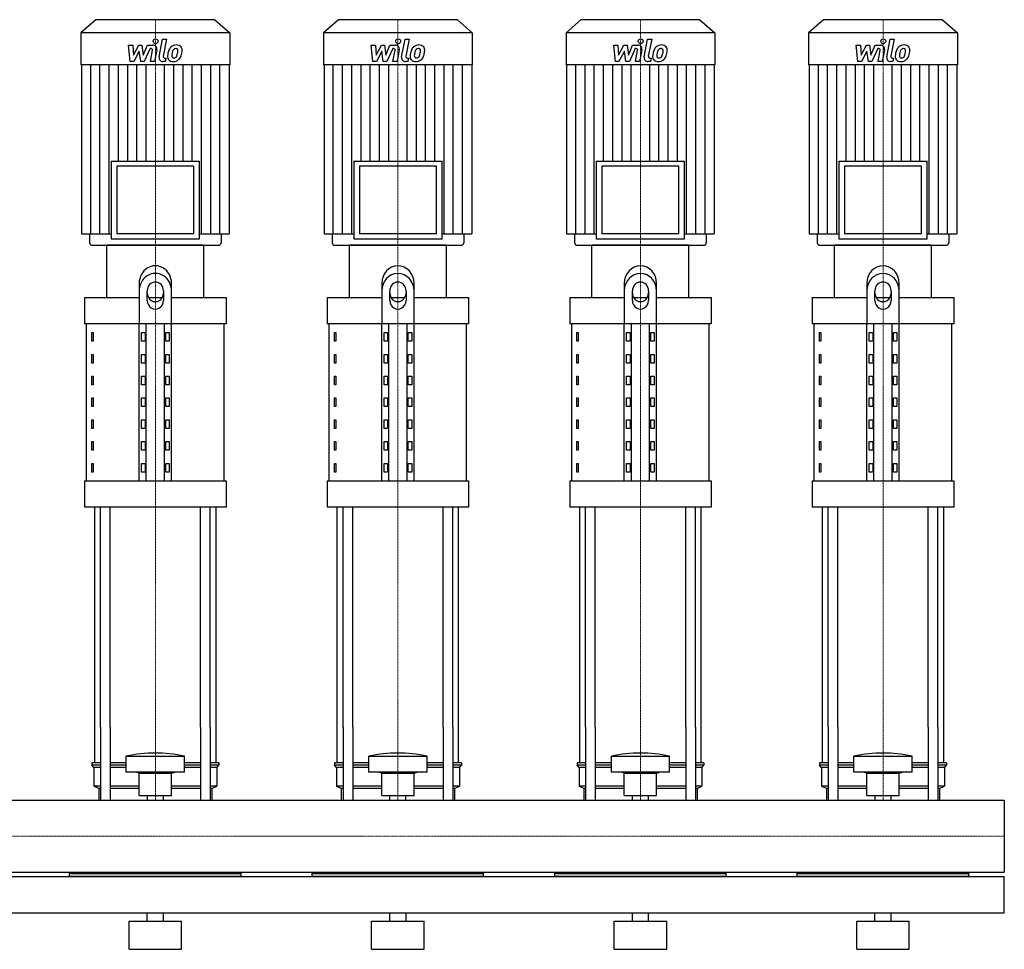
# Model space of a CAD drawing. Extents: x -820 to 1800, y 0 to 1670.
# Drawn here: x 582 to 1800, y 0 to 1150 of the extents above; entities that cross this region are included whole.
import ezdxf

# ---------------------------------------------------------------- set-up
doc = ezdxf.new("R2010")
doc.units = 0
doc.linetypes.add('DASHDOT', pattern=[1, 0.5, -0.25, 0, -0.25])
doc.layers.get('0').update_dxf_attribs({"color": 124})
doc.layers.add('CP_AXIS', color=143, linetype='DASHDOT', lineweight=18)
doc.layers.add('CP_DETAL', color=33, linetype='Continuous')

msp = doc.modelspace()

# ---------------------------------------------------------------- linework, layer by layer
at = {"extrusion": (0, 1, 0)}
for p, q in [((676.4, 1150), (658, 1133.8)), ((823.6, 1150), (676.4, 1150)), ((823.6, 1150), (842, 1133.8)), ((976.4, 1150), (958, 1133.8)), ((1123.6, 1150), (976.4, 1150)), ((1123.6, 1150), (1142, 1133.8)), ((1276.4, 1150), (1258, 1133.8)), ((1423.6, 1150), (1276.4, 1150)), ((1423.6, 1150), (1442, 1133.8)), ((1576.4, 1150), (1558, 1133.8)), ((1723.6, 1150), (1576.4, 1150)), ((1723.6, 1150), (1742, 1133.8)), ((842, 1133.8), (658, 1133.8)), ((658, 1133.8), (658, 1094.2)), ((842, 1133.8), (842, 1094.2)), ((1142, 1133.8), (958, 1133.8)), ((958, 1133.8), (958, 1094.2)), ((1142, 1133.8), (1142, 1094.2)), ((1442, 1133.8), (1258, 1133.8)), ((1258, 1133.8), (1258, 1094.2)), ((1442, 1133.8), (1442, 1094.2)), ((1742, 1133.8), (1558, 1133.8)), ((1558, 1133.8), (1558, 1094.2)), ((1742, 1133.8), (1742, 1094.2)), ((842, 1094.2), (658, 1094.2)), ((658.7, 1094.2), (658.7, 884.9)), ((841.3, 1094.2), (841.3, 884.9)), ((1142, 1094.2), (958, 1094.2)), ((958.7, 1094.2), (958.7, 884.9)), ((1141.3, 1094.2), (1141.3, 884.9)), ((1442, 1094.2), (1258, 1094.2)), ((1258.7, 1094.2), (1258.7, 884.9)), ((1441.3, 1094.2), (1441.3, 884.9)), ((1742, 1094.2), (1558, 1094.2)), ((1558.7, 1094.2), (1558.7, 884.9)), ((1741.3, 1094.2), (1741.3, 884.9)), ((695.4, 974.9), (804.6, 974.9)), ((695.4, 974.9), (695.4, 878.7)), ((804.6, 878.7), (804.6, 974.9)), ((995.4, 974.9), (1104.6, 974.9)), ((995.4, 974.9), (995.4, 878.7)), ((1104.6, 878.7), (1104.6, 974.9)), ((1295.4, 974.9), (1404.6, 974.9)), ((1295.4, 974.9), (1295.4, 878.7)), ((1404.6, 878.7), (1404.6, 974.9)), ((1595.4, 974.9), (1704.6, 974.9)), ((1595.4, 974.9), (1595.4, 878.7)), ((1704.6, 878.7), (1704.6, 974.9)), ((797.6, 968.6), (702.4, 968.6)), ((702.4, 968.6), (702.4, 884.9)), ((797.6, 884.9), (797.6, 968.6)), ((1097.6, 968.6), (1002.4, 968.6)), ((1002.4, 968.6), (1002.4, 884.9)), ((1097.6, 884.9), (1097.6, 968.6)), ((1397.6, 968.6), (1302.4, 968.6)), ((1302.4, 968.6), (1302.4, 884.9)), ((1397.6, 884.9), (1397.6, 968.6)), ((1697.6, 968.6), (1602.4, 968.6)), ((1602.4, 968.6), (1602.4, 884.9)), ((1697.6, 884.9), (1697.6, 968.6)), ((658.7, 884.9), (695.4, 884.9)), ((668.6, 884.9), (668.6, 874.1)), ((695.4, 878.7), (804.6, 878.7)), ((797.6, 884.9), (702.4, 884.9)), ((804.6, 884.9), (841.3, 884.9)), ((831.4, 884.9), (831.4, 874.1)), ((958.7, 884.9), (995.4, 884.9)), ((968.6, 884.9), (968.6, 874.1)), ((995.4, 878.7), (1104.6, 878.7)), ((1097.6, 884.9), (1002.4, 884.9)), ((1104.6, 884.9), (1141.3, 884.9)), ((1131.4, 884.9), (1131.4, 874.1)), ((1258.7, 884.9), (1295.4, 884.9)), ((1268.6, 884.9), (1268.6, 874.1)), ((1295.4, 878.7), (1404.6, 878.7)), ((1397.6, 884.9), (1302.4, 884.9)), ((1404.6, 884.9), (1441.3, 884.9)), ((1431.4, 884.9), (1431.4, 874.1)), ((1558.7, 884.9), (1595.4, 884.9)), ((1568.6, 884.9), (1568.6, 874.1)), ((1595.4, 878.7), (1704.6, 878.7)), ((1697.6, 884.9), (1602.4, 884.9)), ((1704.6, 884.9), (1741.3, 884.9)), ((1731.4, 884.9), (1731.4, 874.1)), ((810, 871), (690, 871)), ((690, 806.2), (690, 871)), ((810, 806.2), (810, 871)), ((1110, 871), (990, 871)), ((990, 806.2), (990, 871)), ((1110, 806.2), (1110, 871)), ((1410, 871), (1290, 871)), ((1290, 806.2), (1290, 871)), ((1410, 806.2), (1410, 871)), ((1710, 871), (1590, 871)), ((1590, 806.2), (1590, 871)), ((1710, 806.2), (1710, 871)), ((730, 823.9), (730, 773.8)), ((770, 773.8), (770, 823.9)), ((1030, 823.9), (1030, 773.8)), ((1070, 773.8), (1070, 823.9)), ((1330, 823.9), (1330, 773.8)), ((1370, 773.8), (1370, 823.9)), ((1630, 823.9), (1630, 773.8)), ((1670, 773.8), (1670, 823.9)), ((662.5, 806.2), (730, 806.2)), ((662.5, 806.2), (662.5, 773.8)), ((740, 802.7), (740, 814.6)), ((741.6, 806.2), (758.4, 806.2)), ((760, 814.6), (760, 802.7)), ((770, 806.2), (837.5, 806.2)), ((837.5, 806.2), (837.5, 773.8)), ((962.5, 806.2), (1030, 806.2)), ((962.5, 806.2), (962.5, 773.8)), ((1040, 802.7), (1040, 814.6)), ((1041.6, 806.2), (1058.4, 806.2)), ((1060, 814.6), (1060, 802.7)), ((1070, 806.2), (1137.5, 806.2)), ((1137.5, 806.2), (1137.5, 773.8)), ((1262.5, 806.2), (1330, 806.2)), ((1262.5, 806.2), (1262.5, 773.8)), ((1340, 802.7), (1340, 814.6)), ((1341.6, 806.2), (1358.4, 806.2)), ((1360, 814.6), (1360, 802.7)), ((1370, 806.2), (1437.5, 806.2)), ((1437.5, 806.2), (1437.5, 773.8)), ((1562.5, 806.2), (1630, 806.2)), ((1562.5, 806.2), (1562.5, 773.8)), ((1640, 802.7), (1640, 814.6)), ((1641.6, 806.2), (1658.4, 806.2)), ((1660, 814.6), (1660, 802.7)), ((1670, 806.2), (1737.5, 806.2)), ((1737.5, 806.2), (1737.5, 773.8)), ((837.5, 773.8), (662.5, 773.8)), ((665, 579.5), (665, 773.8)), ((730, 579.5), (730, 773.8)), ((738.7, 579.5), (738.7, 773.8)), ((761.3, 579.5), (761.3, 773.8)), ((770, 579.5), (770, 773.8)), ((835, 579.5), (835, 773.8)), ((1137.5, 773.8), (962.5, 773.8)), ((965, 579.5), (965, 773.8)), ((1030, 579.5), (1030, 773.8)), ((1038.7, 579.5), (1038.7, 773.8)), ((1061.3, 579.5), (1061.3, 773.8)), ((1070, 579.5), (1070, 773.8)), ((1135, 579.5), (1135, 773.8)), ((1437.5, 773.8), (1262.5, 773.8)), ((1265, 579.5), (1265, 773.8)), ((1330, 579.5), (1330, 773.8)), ((1338.7, 579.5), (1338.7, 773.8)), ((1361.3, 579.5), (1361.3, 773.8)), ((1370, 579.5), (1370, 773.8)), ((1435, 579.5), (1435, 773.8)), ((1737.5, 773.8), (1562.5, 773.8)), ((1565, 579.5), (1565, 773.8)), ((1630, 579.5), (1630, 773.8)), ((1638.7, 579.5), (1638.7, 773.8)), ((1661.3, 579.5), (1661.3, 773.8)), ((1670, 579.5), (1670, 773.8)), ((1735, 579.5), (1735, 773.8)), ((671.4, 763), (673.1, 763)), ((671.4, 752.2), (671.4, 763)), ((673.1, 763), (673.1, 752.2)), ((732.9, 763), (737.2, 763)), ((732.9, 752.2), (732.9, 763)), ((737.2, 763), (737.2, 752.2)), ((762.8, 763), (767.1, 763)), ((762.8, 752.2), (762.8, 763)), ((767.1, 763), (767.1, 752.2)), ((971.4, 763), (973.1, 763)), ((971.4, 752.2), (971.4, 763)), ((973.1, 763), (973.1, 752.2)), ((1032.9, 763), (1037.2, 763)), ((1032.9, 752.2), (1032.9, 763)), ((1037.2, 763), (1037.2, 752.2)), ((1062.8, 763), (1067.1, 763)), ((1062.8, 752.2), (1062.8, 763)), ((1067.1, 763), (1067.1, 752.2)), ((1271.4, 763), (1273.1, 763)), ((1271.4, 752.2), (1271.4, 763)), ((1273.1, 763), (1273.1, 752.2)), ((1332.9, 763), (1337.2, 763)), ((1332.9, 752.2), (1332.9, 763)), ((1337.2, 763), (1337.2, 752.2)), ((1362.8, 763), (1367.1, 763)), ((1362.8, 752.2), (1362.8, 763)), ((1367.1, 763), (1367.1, 752.2)), ((1571.4, 763), (1573.1, 763)), ((1571.4, 752.2), (1571.4, 763)), ((1573.1, 763), (1573.1, 752.2)), ((1632.9, 763), (1637.2, 763)), ((1632.9, 752.2), (1632.9, 763)), ((1637.2, 763), (1637.2, 752.2)), ((1662.8, 763), (1667.1, 763)), ((1662.8, 752.2), (1662.8, 763)), ((1667.1, 763), (1667.1, 752.2)), ((673.1, 752.2), (671.4, 752.2)), ((737.2, 752.2), (732.9, 752.2)), ((767.1, 752.2), (762.8, 752.2)), ((973.1, 752.2), (971.4, 752.2)), ((1037.2, 752.2), (1032.9, 752.2)), ((1067.1, 752.2), (1062.8, 752.2)), ((1273.1, 752.2), (1271.4, 752.2)), ((1337.2, 752.2), (1332.9, 752.2)), ((1367.1, 752.2), (1362.8, 752.2)), ((1573.1, 752.2), (1571.4, 752.2)), ((1637.2, 752.2), (1632.9, 752.2)), ((1667.1, 752.2), (1662.8, 752.2)), ((671.4, 736), (673.1, 736)), ((671.4, 725.2), (671.4, 736)), ((673.1, 736), (673.1, 725.2)), ((732.9, 736), (737.2, 736)), ((732.9, 725.2), (732.9, 736)), ((737.2, 736), (737.2, 725.2)), ((762.8, 736), (767.1, 736)), ((762.8, 725.2), (762.8, 736)), ((767.1, 736), (767.1, 725.2)), ((971.4, 736), (973.1, 736)), ((971.4, 725.2), (971.4, 736)), ((973.1, 736), (973.1, 725.2)), ((1032.9, 736), (1037.2, 736)), ((1032.9, 725.2), (1032.9, 736)), ((1037.2, 736), (1037.2, 725.2)), ((1062.8, 736), (1067.1, 736)), ((1062.8, 725.2), (1062.8, 736)), ((1067.1, 736), (1067.1, 725.2)), ((1271.4, 736), (1273.1, 736)), ((1271.4, 725.2), (1271.4, 736)), ((1273.1, 736), (1273.1, 725.2)), ((1332.9, 736), (1337.2, 736)), ((1332.9, 725.2), (1332.9, 736)), ((1337.2, 736), (1337.2, 725.2)), ((1362.8, 736), (1367.1, 736)), ((1362.8, 725.2), (1362.8, 736)), ((1367.1, 736), (1367.1, 725.2)), ((1571.4, 736), (1573.1, 736)), ((1571.4, 725.2), (1571.4, 736)), ((1573.1, 736), (1573.1, 725.2)), ((1632.9, 736), (1637.2, 736)), ((1632.9, 725.2), (1632.9, 736)), ((1637.2, 736), (1637.2, 725.2)), ((1662.8, 736), (1667.1, 736)), ((1662.8, 725.2), (1662.8, 736)), ((1667.1, 736), (1667.1, 725.2)), ((673.1, 725.2), (671.4, 725.2)), ((737.2, 725.2), (732.9, 725.2)), ((767.1, 725.2), (762.8, 725.2)), ((973.1, 725.2), (971.4, 725.2)), ((1037.2, 725.2), (1032.9, 725.2)), ((1067.1, 725.2), (1062.8, 725.2)), ((1273.1, 725.2), (1271.4, 725.2)), ((1337.2, 725.2), (1332.9, 725.2)), ((1367.1, 725.2), (1362.8, 725.2)), ((1573.1, 725.2), (1571.4, 725.2)), ((1637.2, 725.2), (1632.9, 725.2)), ((1667.1, 725.2), (1662.8, 725.2)), ((671.4, 709), (673.1, 709)), ((671.4, 698.2), (671.4, 709)), ((673.1, 709), (673.1, 698.2)), ((732.9, 709), (737.2, 709)), ((732.9, 698.2), (732.9, 709)), ((737.2, 709), (737.2, 698.2)), ((762.8, 709), (767.1, 709)), ((762.8, 698.2), (762.8, 709)), ((767.1, 709), (767.1, 698.2)), ((971.4, 709), (973.1, 709)), ((971.4, 698.2), (971.4, 709)), ((973.1, 709), (973.1, 698.2)), ((1032.9, 709), (1037.2, 709)), ((1032.9, 698.2), (1032.9, 709)), ((1037.2, 709), (1037.2, 698.2)), ((1062.8, 709), (1067.1, 709)), ((1062.8, 698.2), (1062.8, 709)), ((1067.1, 709), (1067.1, 698.2)), ((1271.4, 709), (1273.1, 709)), ((1271.4, 698.2), (1271.4, 709)), ((1273.1, 709), (1273.1, 698.2)), ((1332.9, 709), (1337.2, 709)), ((1332.9, 698.2), (1332.9, 709)), ((1337.2, 709), (1337.2, 698.2)), ((1362.8, 709), (1367.1, 709)), ((1362.8, 698.2), (1362.8, 709)), ((1367.1, 709), (1367.1, 698.2)), ((1571.4, 709), (1573.1, 709)), ((1571.4, 698.2), (1571.4, 709)), ((1573.1, 709), (1573.1, 698.2)), ((1632.9, 709), (1637.2, 709)), ((1632.9, 698.2), (1632.9, 709)), ((1637.2, 709), (1637.2, 698.2)), ((1662.8, 709), (1667.1, 709)), ((1662.8, 698.2), (1662.8, 709)), ((1667.1, 709), (1667.1, 698.2)), ((673.1, 698.2), (671.4, 698.2)), ((737.2, 698.2), (732.9, 698.2)), ((767.1, 698.2), (762.8, 698.2)), ((973.1, 698.2), (971.4, 698.2)), ((1037.2, 698.2), (1032.9, 698.2)), ((1067.1, 698.2), (1062.8, 698.2)), ((1273.1, 698.2), (1271.4, 698.2)), ((1337.2, 698.2), (1332.9, 698.2)), ((1367.1, 698.2), (1362.8, 698.2)), ((1573.1, 698.2), (1571.4, 698.2)), ((1637.2, 698.2), (1632.9, 698.2)), ((1667.1, 698.2), (1662.8, 698.2)), ((671.4, 682.1), (673.1, 682.1)), ((671.4, 671.3), (671.4, 682.1)), ((673.1, 682.1), (673.1, 671.3)), ((732.9, 682.1), (737.2, 682.1)), ((732.9, 671.3), (732.9, 682.1)), ((737.2, 682.1), (737.2, 671.3)), ((762.8, 682.1), (767.1, 682.1)), ((762.8, 671.3), (762.8, 682.1)), ((767.1, 682.1), (767.1, 671.3)), ((971.4, 682.1), (973.1, 682.1)), ((971.4, 671.3), (971.4, 682.1)), ((973.1, 682.1), (973.1, 671.3)), ((1032.9, 682.1), (1037.2, 682.1)), ((1032.9, 671.3), (1032.9, 682.1)), ((1037.2, 682.1), (1037.2, 671.3)), ((1062.8, 682.1), (1067.1, 682.1)), ((1062.8, 671.3), (1062.8, 682.1)), ((1067.1, 682.1), (1067.1, 671.3)), ((1271.4, 682.1), (1273.1, 682.1)), ((1271.4, 671.3), (1271.4, 682.1)), ((1273.1, 682.1), (1273.1, 671.3)), ((1332.9, 682.1), (1337.2, 682.1)), ((1332.9, 671.3), (1332.9, 682.1)), ((1337.2, 682.1), (1337.2, 671.3)), ((1362.8, 682.1), (1367.1, 682.1)), ((1362.8, 671.3), (1362.8, 682.1)), ((1367.1, 682.1), (1367.1, 671.3)), ((1571.4, 682.1), (1573.1, 682.1)), ((1571.4, 671.3), (1571.4, 682.1)), ((1573.1, 682.1), (1573.1, 671.3)), ((1632.9, 682.1), (1637.2, 682.1)), ((1632.9, 671.3), (1632.9, 682.1)), ((1637.2, 682.1), (1637.2, 671.3)), ((1662.8, 682.1), (1667.1, 682.1)), ((1662.8, 671.3), (1662.8, 682.1)), ((1667.1, 682.1), (1667.1, 671.3)), ((673.1, 671.3), (671.4, 671.3)), ((737.2, 671.3), (732.9, 671.3)), ((767.1, 671.3), (762.8, 671.3)), ((973.1, 671.3), (971.4, 671.3)), ((1037.2, 671.3), (1032.9, 671.3)), ((1067.1, 671.3), (1062.8, 671.3)), ((1273.1, 671.3), (1271.4, 671.3)), ((1337.2, 671.3), (1332.9, 671.3)), ((1367.1, 671.3), (1362.8, 671.3)), ((1573.1, 671.3), (1571.4, 671.3)), ((1637.2, 671.3), (1632.9, 671.3)), ((1667.1, 671.3), (1662.8, 671.3)), ((671.4, 655.1), (673.1, 655.1)), ((671.4, 644.3), (671.4, 655.1)), ((673.1, 655.1), (673.1, 644.3)), ((732.9, 655.1), (737.2, 655.1)), ((732.9, 644.3), (732.9, 655.1)), ((737.2, 655.1), (737.2, 644.3)), ((762.8, 655.1), (767.1, 655.1)), ((762.8, 644.3), (762.8, 655.1)), ((767.1, 655.1), (767.1, 644.3)), ((971.4, 655.1), (973.1, 655.1)), ((971.4, 644.3), (971.4, 655.1)), ((973.1, 655.1), (973.1, 644.3)), ((1032.9, 655.1), (1037.2, 655.1)), ((1032.9, 644.3), (1032.9, 655.1)), ((1037.2, 655.1), (1037.2, 644.3)), ((1062.8, 655.1), (1067.1, 655.1)), ((1062.8, 644.3), (1062.8, 655.1)), ((1067.1, 655.1), (1067.1, 644.3)), ((1271.4, 655.1), (1273.1, 655.1)), ((1271.4, 644.3), (1271.4, 655.1)), ((1273.1, 655.1), (1273.1, 644.3)), ((1332.9, 655.1), (1337.2, 655.1)), ((1332.9, 644.3), (1332.9, 655.1)), ((1337.2, 655.1), (1337.2, 644.3)), ((1362.8, 655.1), (1367.1, 655.1)), ((1362.8, 644.3), (1362.8, 655.1)), ((1367.1, 655.1), (1367.1, 644.3)), ((1571.4, 655.1), (1573.1, 655.1)), ((1571.4, 644.3), (1571.4, 655.1)), ((1573.1, 655.1), (1573.1, 644.3)), ((1632.9, 655.1), (1637.2, 655.1)), ((1632.9, 644.3), (1632.9, 655.1)), ((1637.2, 655.1), (1637.2, 644.3)), ((1662.8, 655.1), (1667.1, 655.1)), ((1662.8, 644.3), (1662.8, 655.1)), ((1667.1, 655.1), (1667.1, 644.3)), ((673.1, 644.3), (671.4, 644.3)), ((737.2, 644.3), (732.9, 644.3)), ((767.1, 644.3), (762.8, 644.3)), ((973.1, 644.3), (971.4, 644.3)), ((1037.2, 644.3), (1032.9, 644.3)), ((1067.1, 644.3), (1062.8, 644.3)), ((1273.1, 644.3), (1271.4, 644.3)), ((1337.2, 644.3), (1332.9, 644.3)), ((1367.1, 644.3), (1362.8, 644.3)), ((1573.1, 644.3), (1571.4, 644.3)), ((1637.2, 644.3), (1632.9, 644.3)), ((1667.1, 644.3), (1662.8, 644.3)), ((671.4, 628.1), (673.1, 628.1)), ((671.4, 617.3), (671.4, 628.1)), ((673.1, 628.1), (673.1, 617.3)), ((732.9, 628.1), (737.2, 628.1)), ((732.9, 617.3), (732.9, 628.1)), ((737.2, 628.1), (737.2, 617.3)), ((762.8, 628.1), (767.1, 628.1)), ((762.8, 617.3), (762.8, 628.1)), ((767.1, 628.1), (767.1, 617.3)), ((971.4, 628.1), (973.1, 628.1)), ((971.4, 617.3), (971.4, 628.1)), ((973.1, 628.1), (973.1, 617.3)), ((1032.9, 628.1), (1037.2, 628.1)), ((1032.9, 617.3), (1032.9, 628.1)), ((1037.2, 628.1), (1037.2, 617.3)), ((1062.8, 628.1), (1067.1, 628.1)), ((1062.8, 617.3), (1062.8, 628.1)), ((1067.1, 628.1), (1067.1, 617.3)), ((1271.4, 628.1), (1273.1, 628.1)), ((1271.4, 617.3), (1271.4, 628.1)), ((1273.1, 628.1), (1273.1, 617.3)), ((1332.9, 628.1), (1337.2, 628.1)), ((1332.9, 617.3), (1332.9, 628.1)), ((1337.2, 628.1), (1337.2, 617.3)), ((1362.8, 628.1), (1367.1, 628.1)), ((1362.8, 617.3), (1362.8, 628.1)), ((1367.1, 628.1), (1367.1, 617.3)), ((1571.4, 628.1), (1573.1, 628.1)), ((1571.4, 617.3), (1571.4, 628.1)), ((1573.1, 628.1), (1573.1, 617.3)), ((1632.9, 628.1), (1637.2, 628.1)), ((1632.9, 617.3), (1632.9, 628.1)), ((1637.2, 628.1), (1637.2, 617.3)), ((1662.8, 628.1), (1667.1, 628.1)), ((1662.8, 617.3), (1662.8, 628.1)), ((1667.1, 628.1), (1667.1, 617.3)), ((673.1, 617.3), (671.4, 617.3)), ((737.2, 617.3), (732.9, 617.3)), ((767.1, 617.3), (762.8, 617.3)), ((973.1, 617.3), (971.4, 617.3)), ((1037.2, 617.3), (1032.9, 617.3)), ((1067.1, 617.3), (1062.8, 617.3)), ((1273.1, 617.3), (1271.4, 617.3)), ((1337.2, 617.3), (1332.9, 617.3)), ((1367.1, 617.3), (1362.8, 617.3)), ((1573.1, 617.3), (1571.4, 617.3)), ((1637.2, 617.3), (1632.9, 617.3)), ((1667.1, 617.3), (1662.8, 617.3)), ((671.4, 601.1), (673.1, 601.1)), ((671.4, 590.3), (671.4, 601.1)), ((673.1, 601.1), (673.1, 590.3)), ((732.9, 601.1), (737.2, 601.1)), ((732.9, 590.3), (732.9, 601.1)), ((737.2, 601.1), (737.2, 590.3)), ((762.8, 601.1), (767.1, 601.1)), ((762.8, 590.3), (762.8, 601.1)), ((767.1, 601.1), (767.1, 590.3)), ((971.4, 601.1), (973.1, 601.1)), ((971.4, 590.3), (971.4, 601.1)), ((973.1, 601.1), (973.1, 590.3)), ((1032.9, 601.1), (1037.2, 601.1)), ((1032.9, 590.3), (1032.9, 601.1)), ((1037.2, 601.1), (1037.2, 590.3)), ((1062.8, 601.1), (1067.1, 601.1)), ((1062.8, 590.3), (1062.8, 601.1)), ((1067.1, 601.1), (1067.1, 590.3)), ((1271.4, 601.1), (1273.1, 601.1)), ((1271.4, 590.3), (1271.4, 601.1)), ((1273.1, 601.1), (1273.1, 590.3)), ((1332.9, 601.1), (1337.2, 601.1)), ((1332.9, 590.3), (1332.9, 601.1)), ((1337.2, 601.1), (1337.2, 590.3)), ((1362.8, 601.1), (1367.1, 601.1)), ((1362.8, 590.3), (1362.8, 601.1)), ((1367.1, 601.1), (1367.1, 590.3)), ((1571.4, 601.1), (1573.1, 601.1)), ((1571.4, 590.3), (1571.4, 601.1)), ((1573.1, 601.1), (1573.1, 590.3)), ((1632.9, 601.1), (1637.2, 601.1)), ((1632.9, 590.3), (1632.9, 601.1)), ((1637.2, 601.1), (1637.2, 590.3)), ((1662.8, 601.1), (1667.1, 601.1)), ((1662.8, 590.3), (1662.8, 601.1)), ((1667.1, 601.1), (1667.1, 590.3)), ((673.1, 590.3), (671.4, 590.3)), ((737.2, 590.3), (732.9, 590.3)), ((767.1, 590.3), (762.8, 590.3)), ((973.1, 590.3), (971.4, 590.3)), ((1037.2, 590.3), (1032.9, 590.3)), ((1067.1, 590.3), (1062.8, 590.3)), ((1273.1, 590.3), (1271.4, 590.3)), ((1337.2, 590.3), (1332.9, 590.3)), ((1367.1, 590.3), (1362.8, 590.3)), ((1573.1, 590.3), (1571.4, 590.3)), ((1637.2, 590.3), (1632.9, 590.3)), ((1667.1, 590.3), (1662.8, 590.3)), ((662.5, 579.5), (837.5, 579.5)), ((662.5, 579.5), (662.5, 547.1)), ((837.5, 579.5), (837.5, 547.1)), ((962.5, 579.5), (1137.5, 579.5)), ((962.5, 579.5), (962.5, 547.1)), ((1137.5, 579.5), (1137.5, 547.1)), ((1262.5, 579.5), (1437.5, 579.5)), ((1262.5, 579.5), (1262.5, 547.1)), ((1437.5, 579.5), (1437.5, 547.1)), ((1562.5, 579.5), (1737.5, 579.5)), ((1562.5, 579.5), (1562.5, 547.1)), ((1737.5, 579.5), (1737.5, 547.1)), ((837.5, 547.1), (662.5, 547.1)), ((1137.5, 547.1), (962.5, 547.1)), ((1437.5, 547.1), (1262.5, 547.1)), ((1737.5, 547.1), (1562.5, 547.1)), ((675, 230.8), (675, 275)), ((682.1, 275), (682.1, 184.4)), ((694.1, 275), (694.1, 184.4)), ((805.9, 275), (805.9, 184.4)), ((817.9, 275), (817.9, 184.4)), ((825, 230.8), (825, 275)), ((975, 230.8), (975, 275)), ((982.1, 275), (982.1, 184.4)), ((994.1, 275), (994.1, 184.4)), ((1105.9, 275), (1105.9, 184.4)), ((1117.9, 275), (1117.9, 184.4)), ((1125, 230.8), (1125, 275)), ((1275, 230.8), (1275, 275)), ((1282.1, 275), (1282.1, 184.4)), ((1294.1, 275), (1294.1, 184.4)), ((1405.9, 275), (1405.9, 184.4)), ((1417.9, 275), (1417.9, 184.4)), ((1425, 230.8), (1425, 275)), ((1575, 230.8), (1575, 275)), ((1582.1, 275), (1582.1, 184.4)), ((1594.1, 275), (1594.1, 184.4)), ((1705.9, 275), (1705.9, 184.4)), ((1717.9, 275), (1717.9, 184.4)), ((1725, 230.8), (1725, 275)), ((714, 219.2), (714, 238.9)), ((786, 219.2), (786, 238.9)), ((1014, 219.2), (1014, 238.9)), ((1086, 219.2), (1086, 238.9)), ((1314, 219.2), (1314, 238.9)), ((1386, 219.2), (1386, 238.9)), ((1614, 219.2), (1614, 238.9)), ((1686, 219.2), (1686, 238.9)), ((682.1, 230.8), (671.5, 230.8)), ((671.5, 230.8), (671.5, 227.9)), ((682.1, 227.9), (671.5, 227.9)), ((674, 225), (671.5, 227.9)), ((682.1, 225), (674, 225)), ((674, 225), (674, 201.7)), ((714, 230.8), (694.1, 230.8)), ((714, 227.9), (694.1, 227.9)), ((714, 225), (694.1, 225)), ((805.9, 230.8), (786, 230.8)), ((805.9, 227.9), (786, 227.9)), ((805.9, 225), (786, 225)), ((828.5, 230.8), (817.9, 230.8)), ((828.5, 227.9), (817.9, 227.9)), ((826, 225), (817.9, 225)), ((826, 225), (828.5, 227.9)), ((826, 225), (826, 201.7)), ((828.5, 230.8), (828.5, 227.9)), ((982.1, 230.8), (971.5, 230.8)), ((971.5, 230.8), (971.5, 227.9)), ((982.1, 227.9), (971.5, 227.9)), ((974, 225), (971.5, 227.9)), ((982.1, 225), (974, 225)), ((974, 225), (974, 201.7)), ((1014, 230.8), (994.1, 230.8)), ((1014, 227.9), (994.1, 227.9)), ((1014, 225), (994.1, 225)), ((1105.9, 230.8), (1086, 230.8)), ((1105.9, 227.9), (1086, 227.9)), ((1105.9, 225), (1086, 225)), ((1128.5, 230.8), (1117.9, 230.8)), ((1128.5, 227.9), (1117.9, 227.9)), ((1126, 225), (1117.9, 225)), ((1126, 225), (1128.5, 227.9)), ((1126, 225), (1126, 201.7)), ((1128.5, 230.8), (1128.5, 227.9)), ((1282.1, 230.8), (1271.5, 230.8)), ((1271.5, 230.8), (1271.5, 227.9)), ((1282.1, 227.9), (1271.5, 227.9)), ((1274, 225), (1271.5, 227.9)), ((1282.1, 225), (1274, 225)), ((1274, 225), (1274, 201.7)), ((1314, 230.8), (1294.1, 230.8)), ((1314, 227.9), (1294.1, 227.9)), ((1314, 225), (1294.1, 225)), ((1405.9, 230.8), (1386, 230.8)), ((1405.9, 227.9), (1386, 227.9)), ((1405.9, 225), (1386, 225)), ((1428.5, 230.8), (1417.9, 230.8)), ((1428.5, 227.9), (1417.9, 227.9)), ((1426, 225), (1417.9, 225)), ((1426, 225), (1428.5, 227.9)), ((1426, 225), (1426, 201.7)), ((1428.5, 230.8), (1428.5, 227.9)), ((1582.1, 230.8), (1571.5, 230.8)), ((1571.5, 230.8), (1571.5, 227.9)), ((1582.1, 227.9), (1571.5, 227.9)), ((1574, 225), (1571.5, 227.9)), ((1582.1, 225), (1574, 225)), ((1574, 225), (1574, 201.7)), ((1614, 230.8), (1594.1, 230.8)), ((1614, 227.9), (1594.1, 227.9)), ((1614, 225), (1594.1, 225)), ((1705.9, 230.8), (1686, 230.8)), ((1705.9, 227.9), (1686, 227.9)), ((1705.9, 225), (1686, 225)), ((1728.5, 230.8), (1717.9, 230.8)), ((1728.5, 227.9), (1717.9, 227.9)), ((1726, 225), (1717.9, 225)), ((1726, 225), (1728.5, 227.9)), ((1726, 225), (1726, 201.7)), ((1728.5, 230.8), (1728.5, 227.9)), ((730, 218), (726, 219.2)), ((730, 218), (770, 218)), ((730, 190.1), (730, 218)), ((770, 218), (774, 219.2)), ((770, 190.1), (770, 218)), ((1030, 218), (1026, 219.2)), ((1030, 218), (1070, 218)), ((1030, 190.1), (1030, 218)), ((1070, 218), (1074, 219.2)), ((1070, 190.1), (1070, 218)), ((1330, 218), (1326, 219.2)), ((1330, 218), (1370, 218)), ((1330, 190.1), (1330, 218)), ((1370, 218), (1374, 219.2)), ((1370, 190.1), (1370, 218)), ((1630, 218), (1626, 219.2)), ((1630, 218), (1670, 218)), ((1630, 190.1), (1630, 218)), ((1670, 218), (1674, 219.2)), ((1670, 190.1), (1670, 218)), ((682.1, 201.7), (674, 201.7)), ((680, 198.8), (674, 201.7)), ((682.1, 198.8), (680, 198.8)), ((680, 198.8), (680, 184.4)), ((730, 201.7), (694.1, 201.7)), ((730, 198.8), (694.1, 198.8)), ((805.9, 201.7), (770, 201.7)), ((805.9, 198.8), (770, 198.8)), ((826, 201.7), (817.9, 201.7)), ((820, 198.8), (817.9, 198.8)), ((820, 198.8), (826, 201.7)), ((820, 198.8), (820, 184.4)), ((982.1, 201.7), (974, 201.7)), ((980, 198.8), (974, 201.7)), ((982.1, 198.8), (980, 198.8)), ((980, 198.8), (980, 184.4)), ((1030, 201.7), (994.1, 201.7)), ((1030, 198.8), (994.1, 198.8)), ((1105.9, 201.7), (1070, 201.7)), ((1105.9, 198.8), (1070, 198.8)), ((1126, 201.7), (1117.9, 201.7)), ((1120, 198.8), (1117.9, 198.8)), ((1120, 198.8), (1126, 201.7)), ((1120, 198.8), (1120, 184.4)), ((1282.1, 201.7), (1274, 201.7)), ((1280, 198.8), (1274, 201.7)), ((1282.1, 198.8), (1280, 198.8)), ((1280, 198.8), (1280, 184.4)), ((1330, 201.7), (1294.1, 201.7)), ((1330, 198.8), (1294.1, 198.8)), ((1405.9, 201.7), (1370, 201.7)), ((1405.9, 198.8), (1370, 198.8)), ((1426, 201.7), (1417.9, 201.7)), ((1420, 198.8), (1417.9, 198.8)), ((1420, 198.8), (1426, 201.7)), ((1420, 198.8), (1420, 184.4)), ((1582.1, 201.7), (1574, 201.7)), ((1580, 198.8), (1574, 201.7)), ((1582.1, 198.8), (1580, 198.8)), ((1580, 198.8), (1580, 184.4)), ((1630, 201.7), (1594.1, 201.7)), ((1630, 198.8), (1594.1, 198.8)), ((1705.9, 201.7), (1670, 201.7)), ((1705.9, 198.8), (1670, 198.8)), ((1726, 201.7), (1717.9, 201.7)), ((1720, 198.8), (1717.9, 198.8)), ((1720, 198.8), (1726, 201.7)), ((1720, 198.8), (1720, 184.4)), ((0, 184.4), (1800, 184.4)), ((730, 190.1), (770, 190.1)), ((740.1, 184.4), (740.1, 190.1)), ((759.9, 184.4), (759.9, 190.1)), ((1030, 190.1), (1070, 190.1)), ((1040.1, 184.4), (1040.1, 190.1)), ((1059.9, 184.4), (1059.9, 190.1)), ((1330, 190.1), (1370, 190.1)), ((1340.1, 184.4), (1340.1, 190.1)), ((1359.9, 184.4), (1359.9, 190.1)), ((1630, 190.1), (1670, 190.1)), ((1640.1, 184.4), (1640.1, 190.1)), ((1659.9, 184.4), (1659.9, 190.1)), ((1800, 184.4), (1800, 95.5)), ((1800, 184.4), (1800, 95.5)), ((1800, 184.4), (1800, 184.4)), ((0, 95.5), (1800, 95.5)), ((0, 90), (1800, 90)), ((644, 90), (644, 95.5)), ((856, 93.4), (644, 93.4)), ((649.6, 94.6), (649.6, 93.4)), ((649.6, 94.6), (670.4, 94.6)), ((654.8, 94.6), (654.8, 93.4)), ((665.2, 94.6), (665.2, 93.4)), ((670.4, 94.6), (670.4, 93.4)), ((683.1, 95.5), (683.1, 93.4)), ((816.9, 95.5), (816.9, 93.4)), ((850.4, 94.6), (829.6, 94.6)), ((829.6, 94.6), (829.6, 93.4)), ((834.8, 94.6), (834.8, 93.4)), ((845.2, 94.6), (845.2, 93.4)), ((850.4, 94.6), (850.4, 93.4)), ((856, 90), (856, 95.5)), ((944, 90), (944, 95.5)), ((1156, 93.4), (944, 93.4)), ((949.6, 94.6), (949.6, 93.4)), ((949.6, 94.6), (970.4, 94.6)), ((954.8, 94.6), (954.8, 93.4)), ((965.2, 94.6), (965.2, 93.4)), ((970.4, 94.6), (970.4, 93.4)), ((983.1, 95.5), (983.1, 93.4)), ((1116.9, 95.5), (1116.9, 93.4)), ((1150.4, 94.6), (1129.6, 94.6)), ((1129.6, 94.6), (1129.6, 93.4)), ((1134.8, 94.6), (1134.8, 93.4)), ((1145.2, 94.6), (1145.2, 93.4)), ((1150.4, 94.6), (1150.4, 93.4)), ((1156, 90), (1156, 95.5)), ((1244, 90), (1244, 95.5)), ((1456, 93.4), (1244, 93.4)), ((1249.6, 94.6), (1249.6, 93.4)), ((1249.6, 94.6), (1270.4, 94.6)), ((1254.8, 94.6), (1254.8, 93.4)), ((1265.2, 94.6), (1265.2, 93.4)), ((1270.4, 94.6), (1270.4, 93.4)), ((1283.1, 95.5), (1283.1, 93.4)), ((1416.9, 95.5), (1416.9, 93.4)), ((1450.4, 94.6), (1429.6, 94.6)), ((1429.6, 94.6), (1429.6, 93.4)), ((1434.8, 94.6), (1434.8, 93.4)), ((1445.2, 94.6), (1445.2, 93.4)), ((1450.4, 94.6), (1450.4, 93.4)), ((1456, 90), (1456, 95.5)), ((1544, 90), (1544, 95.5)), ((1756, 93.4), (1544, 93.4)), ((1549.6, 94.6), (1549.6, 93.4)), ((1549.6, 94.6), (1570.4, 94.6)), ((1554.8, 94.6), (1554.8, 93.4)), ((1565.2, 94.6), (1565.2, 93.4)), ((1570.4, 94.6), (1570.4, 93.4)), ((1583.1, 95.5), (1583.1, 93.4)), ((1716.9, 95.5), (1716.9, 93.4)), ((1750.4, 94.6), (1729.6, 94.6)), ((1729.6, 94.6), (1729.6, 93.4)), ((1734.8, 94.6), (1734.8, 93.4)), ((1745.2, 94.6), (1745.2, 93.4)), ((1750.4, 94.6), (1750.4, 93.4)), ((1756, 90), (1756, 95.5)), ((1800, 95.5), (1800, 95.5)), ((1800, 45), (1800, 90)), ((-800, 45), (1800, 45)), ((740, 35), (740, 45)), ((760, 35), (760, 45)), ((1040, 35), (1040, 45)), ((1060, 35), (1060, 45)), ((1340, 35), (1340, 45)), ((1360, 35), (1360, 45)), ((1640, 35), (1640, 45)), ((1660, 35), (1660, 45)), ((717.5, 35), (782.5, 35)), ((717.5, 0), (717.5, 35)), ((782.5, 0), (782.5, 35)), ((1017.5, 35), (1082.5, 35)), ((1017.5, 0), (1017.5, 35)), ((1082.5, 0), (1082.5, 35)), ((1317.5, 35), (1382.5, 35)), ((1317.5, 0), (1317.5, 35)), ((1382.5, 0), (1382.5, 35)), ((1617.5, 35), (1682.5, 35)), ((1617.5, 0), (1617.5, 35)), ((1682.5, 0), (1682.5, 35)), ((717.5, 0), (782.5, 0)), ((1017.5, 0), (1082.5, 0)), ((1317.5, 0), (1382.5, 0)), ((1617.5, 0), (1682.5, 0))]:
    msp.add_line(p, q, dxfattribs=at)
for p, q in [((672.2, 871), (827.8, 871)), ((972.2, 871), (1127.8, 871)), ((1272.2, 871), (1427.8, 871)), ((1572.2, 871), (1727.8, 871)), ((675, 275), (675, 547.1)), ((682.1, 275), (682.1, 547.1)), ((694.1, 275), (694.1, 547.1)), ((805.9, 275), (805.9, 547.1)), ((817.9, 275), (817.9, 547.1)), ((825, 275), (825, 547.1)), ((975, 275), (975, 547.1)), ((982.1, 275), (982.1, 547.1)), ((994.1, 275), (994.1, 547.1)), ((1105.9, 275), (1105.9, 547.1)), ((1117.9, 275), (1117.9, 547.1)), ((1125, 275), (1125, 547.1)), ((1275, 275), (1275, 547.1)), ((1282.1, 275), (1282.1, 547.1)), ((1294.1, 275), (1294.1, 547.1)), ((1405.9, 275), (1405.9, 547.1)), ((1417.9, 275), (1417.9, 547.1)), ((1425, 275), (1425, 547.1)), ((1575, 275), (1575, 547.1)), ((1582.1, 275), (1582.1, 547.1)), ((1594.1, 275), (1594.1, 547.1)), ((1705.9, 275), (1705.9, 547.1)), ((1717.9, 275), (1717.9, 547.1)), ((1725, 275), (1725, 547.1)), ((714, 238.9), (786, 238.9)), ((1014, 238.9), (1086, 238.9)), ((1314, 238.9), (1386, 238.9)), ((1614, 238.9), (1686, 238.9)), ((786, 219.2), (714, 219.2)), ((1086, 219.2), (1014, 219.2)), ((1386, 219.2), (1314, 219.2)), ((1686, 219.2), (1614, 219.2)), ((680, 184.4), (820, 184.4)), ((980, 184.4), (1120, 184.4)), ((1280, 184.4), (1420, 184.4)), ((1580, 184.4), (1720, 184.4)), ((1800, 184.4), (1800, 95.5)), ((856, 90), (644, 90)), ((1156, 90), (944, 90)), ((1456, 90), (1244, 90)), ((1756, 90), (1544, 90))]:
    msp.add_line(p, q)
for centre, major_axis, ratio, start_param, end_param in [((672.2, 874.1), (-3.54, 0), 0.879998, 0, 1.570796), ((827.8, 874.1), (3.54, 0), 0.879998, 4.712389, 6.283185), ((972.2, 874.1), (-3.54, 0), 0.879998, 0, 1.570796), ((1127.8, 874.1), (3.54, 0), 0.879998, 4.712389, 6.283185), ((1272.2, 874.1), (-3.54, 0), 0.879998, 0, 1.570796), ((1427.8, 874.1), (3.54, 0), 0.879998, 4.712389, 6.283185), ((1572.2, 874.1), (-3.54, 0), 0.879998, 0, 1.570796), ((1727.8, 874.1), (3.54, 0), 0.879998, 4.712389, 6.283185), ((750, 823.9), (0, 21.6), 0.926174, 4.712389, 7.853982), ((1050, 823.9), (0, 21.6), 0.926174, -1.570796, 1.570796), ((1350, 823.9), (0, 21.6), 0.926174, -1.570796, 1.570796), ((1650, 823.9), (0, 21.6), 0.926174, -1.570796, 1.570796), ((750, 814.6), (0, 21.6), 0.926174, 4.712389, 7.853982), ((1050, 814.6), (0, 21.6), 0.926174, -1.570796, 1.570796), ((1350, 814.6), (0, 21.6), 0.926174, -1.570796, 1.570796), ((1650, 814.6), (0, 21.6), 0.926174, -1.570796, 1.570796), ((750, 814.6), (0, 10.8), 0.926174, -1.570796, 1.570796), ((1050, 814.6), (0, 10.8), 0.926174, -1.570796, 1.570796), ((1350, 814.6), (0, 10.8), 0.926174, -1.570796, 1.570796), ((1650, 814.6), (0, 10.8), 0.926174, -1.570796, 1.570796), ((750, 812), (0, 10.8), 0.926174, 1.570796, 4.712389), ((1050, 812), (0, 10.8), 0.926174, 1.570796, 4.712389), ((1350, 812), (0, 10.8), 0.926174, 1.570796, 4.712389), ((1650, 812), (0, 10.8), 0.926174, 1.570796, 4.712389), ((750, 802.7), (0, 10.8), 0.926174, 1.570796, 4.712389), ((1050, 802.7), (0, 10.8), 0.926174, 1.570796, 4.712389), ((1350, 802.7), (0, 10.8), 0.926174, 1.570796, 4.712389), ((1650, 802.7), (0, 10.8), 0.926174, 1.570796, 4.712389), ((750, 4.5), (0, 238.2), 0.859746, -0.176714, 0.176714), ((1050, 4.5), (0, 238.2), 0.859746, -0.176714, 0.176714), ((1350, 4.5), (0, 238.2), 0.859746, -0.176714, 0.176714), ((1650, 4.5), (0, 238.2), 0.859746, -0.176714, 0.176714)]:
    msp.add_ellipse(centre, major_axis=major_axis, ratio=ratio, start_param=start_param, end_param=end_param)
at = {"layer": 'CP_AXIS'}
for p, q in [((750, 1150), (750, 871)), ((1050, 1150), (1050, 871)), ((1350, 1150), (1350, 871)), ((1650, 1150), (1650, 871)), ((750, 275), (750, 871)), ((1050, 275), (1050, 871)), ((1350, 275), (1350, 871)), ((1650, 275), (1650, 871)), ((750, 184.4), (750, 275)), ((1050, 184.4), (1050, 275)), ((1350, 184.4), (1350, 275)), ((1650, 184.4), (1650, 275)), ((1800, 140), (0, 140)), ((1800, 140), (1800, 140))]:
    msp.add_line(p, q, dxfattribs=at)
at = {"layer": 'CP_DETAL'}
for p, q in [((754.6, 1104), (758.8, 1126)), ((758.8, 1126), (763.9, 1126)), ((763.9, 1126), (759.7, 1104.7)), ((1054.6, 1104), (1058.8, 1126)), ((1058.8, 1126), (1063.9, 1126)), ((1063.9, 1126), (1059.7, 1104.7)), ((1354.6, 1104), (1358.8, 1126)), ((1358.8, 1126), (1363.9, 1126)), ((1363.9, 1126), (1359.7, 1104.7)), ((1654.6, 1104), (1658.8, 1126)), ((1658.8, 1126), (1663.9, 1126)), ((1663.9, 1126), (1659.7, 1104.7)), ((716.9, 1118.6), (722.1, 1118.6)), ((719, 1098.3), (716.9, 1118.6)), ((722.1, 1118.6), (722.9, 1106)), ((722.9, 1106), (729.5, 1118.6)), ((730.1, 1111), (723.4, 1098.3)), ((729.5, 1118.6), (733.4, 1118.6)), ((731.9, 1098.3), (730.1, 1111)), ((733.4, 1118.6), (735.1, 1106)), ((735.1, 1106), (740.2, 1118.6)), ((743.6, 1114.3), (736.3, 1098.3)), ((740.2, 1118.6), (747, 1118.6)), ((744.8, 1114.3), (743.6, 1114.3)), ((743.9, 1098.3), (746.5, 1112.2)), ((751.7, 1112.9), (748.9, 1098.3)), ((1016.9, 1118.6), (1022.1, 1118.6)), ((1019, 1098.3), (1016.9, 1118.6)), ((1022.1, 1118.6), (1022.9, 1106)), ((1022.9, 1106), (1029.5, 1118.6)), ((1030.1, 1111), (1023.4, 1098.3)), ((1029.5, 1118.6), (1033.4, 1118.6)), ((1031.9, 1098.3), (1030.1, 1111)), ((1033.4, 1118.6), (1035.1, 1106)), ((1035.1, 1106), (1040.2, 1118.6)), ((1043.6, 1114.3), (1036.3, 1098.3)), ((1040.2, 1118.6), (1047, 1118.6)), ((1044.8, 1114.3), (1043.6, 1114.3)), ((1043.9, 1098.3), (1046.5, 1112.2)), ((1051.7, 1112.9), (1048.9, 1098.3)), ((1316.9, 1118.6), (1322.1, 1118.6)), ((1319, 1098.3), (1316.9, 1118.6)), ((1322.1, 1118.6), (1322.9, 1106)), ((1322.9, 1106), (1329.5, 1118.6)), ((1330.1, 1111), (1323.4, 1098.3)), ((1329.5, 1118.6), (1333.4, 1118.6)), ((1331.9, 1098.3), (1330.1, 1111)), ((1333.4, 1118.6), (1335.1, 1106)), ((1335.1, 1106), (1340.2, 1118.6)), ((1343.6, 1114.3), (1336.3, 1098.3)), ((1340.2, 1118.6), (1347, 1118.6)), ((1344.8, 1114.3), (1343.6, 1114.3)), ((1343.9, 1098.3), (1346.5, 1112.2)), ((1351.7, 1112.9), (1348.9, 1098.3)), ((1616.9, 1118.6), (1622.1, 1118.6)), ((1619, 1098.3), (1616.9, 1118.6)), ((1622.1, 1118.6), (1622.9, 1106)), ((1622.9, 1106), (1629.5, 1118.6)), ((1630.1, 1111), (1623.4, 1098.3)), ((1629.5, 1118.6), (1633.4, 1118.6)), ((1631.9, 1098.3), (1630.1, 1111)), ((1633.4, 1118.6), (1635.1, 1106)), ((1635.1, 1106), (1640.2, 1118.6)), ((1643.6, 1114.3), (1636.3, 1098.3)), ((1640.2, 1118.6), (1647, 1118.6)), ((1644.8, 1114.3), (1643.6, 1114.3)), ((1643.9, 1098.3), (1646.5, 1112.2)), ((1651.7, 1112.9), (1648.9, 1098.3)), ((723.4, 1098.3), (719, 1098.3)), ((736.3, 1098.3), (731.9, 1098.3)), ((748.9, 1098.3), (743.9, 1098.3)), ((762.2, 1098.3), (759.3, 1098.3)), ((761.5, 1102.6), (763.1, 1102.6)), ((763.1, 1102.6), (762.2, 1098.3)), ((1023.4, 1098.3), (1019, 1098.3)), ((1036.3, 1098.3), (1031.9, 1098.3)), ((1048.9, 1098.3), (1043.9, 1098.3)), ((1062.2, 1098.3), (1059.3, 1098.3)), ((1061.5, 1102.6), (1063.1, 1102.6)), ((1063.1, 1102.6), (1062.2, 1098.3)), ((1323.4, 1098.3), (1319, 1098.3)), ((1336.3, 1098.3), (1331.9, 1098.3)), ((1348.9, 1098.3), (1343.9, 1098.3)), ((1362.2, 1098.3), (1359.3, 1098.3)), ((1361.5, 1102.6), (1363.1, 1102.6)), ((1363.1, 1102.6), (1362.2, 1098.3)), ((1623.4, 1098.3), (1619, 1098.3)), ((1636.3, 1098.3), (1631.9, 1098.3)), ((1648.9, 1098.3), (1643.9, 1098.3)), ((1662.2, 1098.3), (1659.3, 1098.3)), ((1661.5, 1102.6), (1663.1, 1102.6)), ((1663.1, 1102.6), (1662.2, 1098.3)), ((670.1, 884.9), (670.1, 1094.2)), ((681.5, 884.9), (681.5, 1094.2)), ((692.9, 884.9), (692.9, 1094.2)), ((704.4, 974.9), (704.4, 1094.2)), ((715.8, 974.9), (715.8, 1094.2)), ((727.2, 974.9), (727.2, 1094.2)), ((738.6, 974.9), (738.6, 1094.2)), ((761.4, 974.9), (761.4, 1094.2)), ((772.8, 974.9), (772.8, 1094.2)), ((784.2, 974.9), (784.2, 1094.2)), ((795.6, 974.9), (795.6, 1094.2)), ((807.1, 884.9), (807.1, 1094.2)), ((818.5, 884.9), (818.5, 1094.2)), ((829.9, 884.9), (829.9, 1094.2)), ((970.1, 884.9), (970.1, 1094.2)), ((981.5, 884.9), (981.5, 1094.2)), ((992.9, 884.9), (992.9, 1094.2)), ((1004.4, 974.9), (1004.4, 1094.2)), ((1015.8, 974.9), (1015.8, 1094.2)), ((1027.2, 974.9), (1027.2, 1094.2)), ((1038.6, 974.9), (1038.6, 1094.2)), ((1061.4, 974.9), (1061.4, 1094.2)), ((1072.8, 974.9), (1072.8, 1094.2)), ((1084.2, 974.9), (1084.2, 1094.2)), ((1095.6, 974.9), (1095.6, 1094.2)), ((1107.1, 884.9), (1107.1, 1094.2)), ((1118.5, 884.9), (1118.5, 1094.2)), ((1129.9, 884.9), (1129.9, 1094.2)), ((1270.1, 884.9), (1270.1, 1094.2)), ((1281.5, 884.9), (1281.5, 1094.2)), ((1292.9, 884.9), (1292.9, 1094.2)), ((1304.4, 974.9), (1304.4, 1094.2)), ((1315.8, 974.9), (1315.8, 1094.2)), ((1327.2, 974.9), (1327.2, 1094.2)), ((1338.6, 974.9), (1338.6, 1094.2)), ((1361.4, 974.9), (1361.4, 1094.2)), ((1372.8, 974.9), (1372.8, 1094.2)), ((1384.2, 974.9), (1384.2, 1094.2)), ((1395.6, 974.9), (1395.6, 1094.2)), ((1407.1, 884.9), (1407.1, 1094.2)), ((1418.5, 884.9), (1418.5, 1094.2)), ((1429.9, 884.9), (1429.9, 1094.2)), ((1570.1, 884.9), (1570.1, 1094.2)), ((1581.5, 884.9), (1581.5, 1094.2)), ((1592.9, 884.9), (1592.9, 1094.2)), ((1604.4, 974.9), (1604.4, 1094.2)), ((1615.8, 974.9), (1615.8, 1094.2)), ((1627.2, 974.9), (1627.2, 1094.2)), ((1638.6, 974.9), (1638.6, 1094.2)), ((1661.4, 974.9), (1661.4, 1094.2)), ((1672.8, 974.9), (1672.8, 1094.2)), ((1684.2, 974.9), (1684.2, 1094.2)), ((1695.6, 974.9), (1695.6, 1094.2)), ((1707.1, 884.9), (1707.1, 1094.2)), ((1718.5, 884.9), (1718.5, 1094.2)), ((1729.9, 884.9), (1729.9, 1094.2))]:
    msp.add_line(p, q, dxfattribs=at)
for centre in [(750.3, 1123.3), (1050.3, 1123.3), (1350.3, 1123.3), (1650.3, 1123.3)]:
    msp.add_circle(centre, 3, dxfattribs=at)
for centre, radius, start, end in [((744.8, 1112.5), 1.8, 349.1282, 90.0361), ((747, 1113.8), 4.8, 349.1463, 90.1097), ((789.1, 1103.6), 24, 168.3333, 176.5259), ((783.1, 1105.7), 17.7, 153.1115, 171.0742), ((775.5, 1109.1), 9.44, 130.4936, 150.8647), ((776, 1108.7), 10.1, 89.3287, 131.1984), ((787.6, 1104.8), 17.4, 167.8511, 176.8316), ((797.6, 1103.3), 27.5, 165.0104, 169.1866), ((776.4, 1109.3), 5.44, 132.3225, 168.5446), ((775.1, 1110.5), 3.72, 88.6944, 130.5967), ((775.3, 1110.9), 3.39, 69.364, 91.2833), ((776.5, 1111.8), 6.97, 39.8625, 93.7877), ((775.7, 1112), 2.23, 38.8919, 68.6227), ((762.6, 1111.1), 15.2, 336.5302, 350.0633), ((775, 1111.6), 3.02, 358.4755, 35.933), ((758.7, 1112), 19.3, 349.3761, 358.4794), ((777, 1112.6), 6.13, 357.2175, 36.9176), ((753.4, 1114.1), 29.8, 343.0634, 349.1605), ((762.8, 1112.8), 20.4, 347.7846, 358.7587), ((1044.8, 1112.5), 1.8, 349.1282, 90.0361), ((1047, 1113.8), 4.8, 349.1463, 90.1097), ((1089.1, 1103.6), 24, 168.3333, 176.5259), ((1083.1, 1105.7), 17.7, 153.1115, 171.0742), ((1075.5, 1109.1), 9.44, 130.4936, 150.8647), ((1076, 1108.7), 10.1, 89.3287, 131.1984), ((1087.6, 1104.8), 17.4, 167.8511, 176.8316), ((1097.6, 1103.3), 27.5, 165.0104, 169.1866), ((1076.4, 1109.3), 5.44, 132.3225, 168.5446), ((1075.1, 1110.5), 3.72, 88.6944, 130.5967), ((1075.3, 1110.9), 3.39, 69.364, 91.2833), ((1076.5, 1111.8), 6.97, 39.8625, 93.7877), ((1075.7, 1112), 2.23, 38.8919, 68.6227), ((1062.6, 1111.1), 15.2, 336.5302, 350.0633), ((1075, 1111.6), 3.02, 358.4755, 35.933), ((1058.7, 1112), 19.3, 349.3761, 358.4794), ((1077, 1112.6), 6.13, 357.2175, 36.9176), ((1053.4, 1114.1), 29.8, 343.0634, 349.1605), ((1062.8, 1112.8), 20.4, 347.7846, 358.7587), ((1344.8, 1112.5), 1.8, 349.1282, 90.0361), ((1347, 1113.8), 4.8, 349.1463, 90.1097), ((1389.1, 1103.6), 24, 168.3333, 176.5259), ((1383.1, 1105.7), 17.7, 153.1115, 171.0742), ((1375.5, 1109.1), 9.44, 130.4936, 150.8647), ((1376, 1108.7), 10.1, 89.3287, 131.1984), ((1387.6, 1104.8), 17.4, 167.8511, 176.8316), ((1397.6, 1103.3), 27.5, 165.0104, 169.1866), ((1376.4, 1109.3), 5.44, 132.3225, 168.5446), ((1375.1, 1110.5), 3.72, 88.6944, 130.5967), ((1375.3, 1110.9), 3.39, 69.364, 91.2833), ((1376.5, 1111.8), 6.97, 39.8625, 93.7877), ((1375.7, 1112), 2.23, 38.8919, 68.6227), ((1362.6, 1111.1), 15.2, 336.5302, 350.0633), ((1375, 1111.6), 3.02, 358.4755, 35.933), ((1358.7, 1112), 19.3, 349.3761, 358.4794), ((1377, 1112.6), 6.13, 357.2175, 36.9176), ((1353.4, 1114.1), 29.8, 343.0634, 349.1605), ((1362.8, 1112.8), 20.4, 347.7846, 358.7587), ((1644.8, 1112.5), 1.8, 349.1282, 90.0361), ((1647, 1113.8), 4.8, 349.1463, 90.1097), ((1689.1, 1103.6), 24, 168.3333, 176.5259), ((1683.1, 1105.7), 17.7, 153.1115, 171.0742), ((1675.5, 1109.1), 9.44, 130.4936, 150.8647), ((1676, 1108.7), 10.1, 89.3287, 131.1984), ((1687.6, 1104.8), 17.4, 167.8511, 176.8316), ((1697.6, 1103.3), 27.5, 165.0104, 169.1866), ((1676.4, 1109.3), 5.44, 132.3225, 168.5446), ((1675.1, 1110.5), 3.72, 88.6944, 130.5967), ((1675.3, 1110.9), 3.39, 69.364, 91.2833), ((1676.5, 1111.8), 6.97, 39.8625, 93.7877), ((1675.7, 1112), 2.23, 38.8919, 68.6227), ((1662.6, 1111.1), 15.2, 336.5302, 350.0633), ((1675, 1111.6), 3.02, 358.4755, 35.933), ((1658.7, 1112), 19.3, 349.3761, 358.4794), ((1677, 1112.6), 6.13, 357.2175, 36.9176), ((1653.4, 1114.1), 29.8, 343.0634, 349.1605), ((1662.8, 1112.8), 20.4, 347.7846, 358.7587), ((759.3, 1103.1), 4.8, 169.0042, 270), ((761.5, 1104.4), 1.8, 169.0041, 270), ((771.3, 1104.3), 6.29, 173.443, 216.7902), ((771.6, 1104.9), 6.79, 219.1176, 274.2411), ((773.4, 1105.4), 3.17, 173.0647, 215.6723), ((772.7, 1105.2), 2.55, 220.254, 274.7357), ((772.1, 1108.4), 10.3, 269.6738, 310.639), ((772.3, 1111.5), 8.93, 274.1845, 282.2301), ((773.1, 1106.4), 3.72, 287.2372, 310.2783), ((772.5, 1107), 4.57, 311.1381, 334.8162), ((772.3, 1108.1), 10, 311.0023, 344.0583), ((1059.3, 1103.1), 4.8, 169.0042, 270), ((1061.5, 1104.4), 1.8, 169.0041, 270), ((1071.3, 1104.3), 6.29, 173.443, 216.7902), ((1071.6, 1104.9), 6.79, 219.1176, 274.2411), ((1073.4, 1105.4), 3.17, 173.0647, 215.6723), ((1072.7, 1105.2), 2.55, 220.254, 274.7357), ((1072.1, 1108.4), 10.3, 269.6738, 310.639), ((1072.3, 1111.5), 8.93, 274.1845, 282.2301), ((1073.1, 1106.4), 3.72, 287.2372, 310.2783), ((1072.5, 1107), 4.57, 311.1381, 334.8162), ((1072.3, 1108.1), 10, 311.0023, 344.0583), ((1359.3, 1103.1), 4.8, 169.0042, 270), ((1361.5, 1104.4), 1.8, 169.0041, 270), ((1371.3, 1104.3), 6.29, 173.443, 216.7902), ((1371.6, 1104.9), 6.79, 219.1176, 274.2411), ((1373.4, 1105.4), 3.17, 173.0647, 215.6723), ((1372.7, 1105.2), 2.55, 220.254, 274.7357), ((1372.1, 1108.4), 10.3, 269.6738, 310.639), ((1372.3, 1111.5), 8.93, 274.1845, 282.2301), ((1373.1, 1106.4), 3.72, 287.2372, 310.2783), ((1372.5, 1107), 4.57, 311.1381, 334.8162), ((1372.3, 1108.1), 10, 311.0023, 344.0583), ((1659.3, 1103.1), 4.8, 169.0042, 270), ((1661.5, 1104.4), 1.8, 169.0041, 270), ((1671.3, 1104.3), 6.29, 173.443, 216.7902), ((1671.6, 1104.9), 6.79, 219.1176, 274.2411), ((1673.4, 1105.4), 3.17, 173.0647, 215.6723), ((1672.7, 1105.2), 2.55, 220.254, 274.7357), ((1672.1, 1108.4), 10.3, 269.6738, 310.639), ((1672.3, 1111.5), 8.93, 274.1845, 282.2301), ((1673.1, 1106.4), 3.72, 287.2372, 310.2783), ((1672.5, 1107), 4.57, 311.1381, 334.8162), ((1672.3, 1108.1), 10, 311.0023, 344.0583)]:
    msp.add_arc(centre, radius, start, end, dxfattribs=at)

doc.saveas('drawing.dxf')
